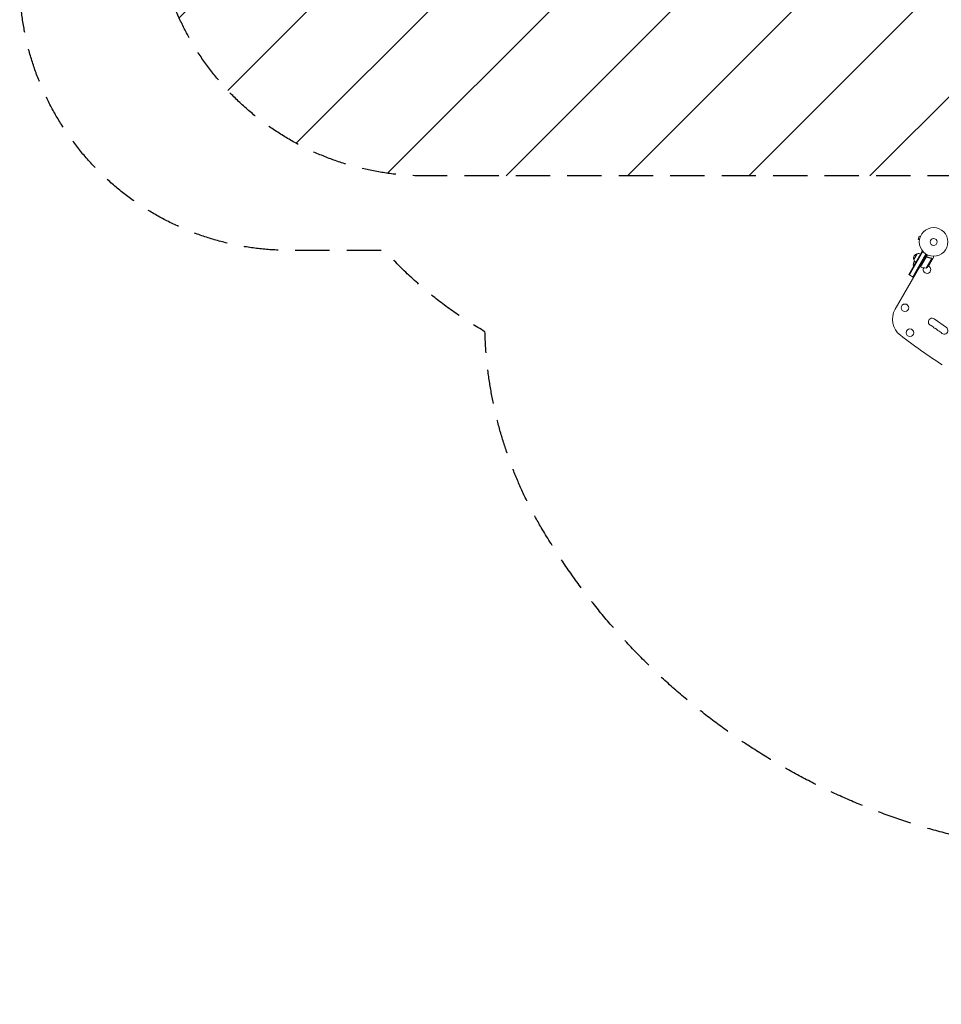
# Model space of a CAD drawing. Units: millimetres. Extents: x -3607 to 3963, y -3526 to 3764.
# Drawn here: x -3607 to -195, y -3526 to 119 of the extents above; entities that cross this region are included whole.
import ezdxf

# ---------------------------------------------------------------- set-up
doc = ezdxf.new("R2010")
doc.units = ezdxf.units.MM
doc.header["$LTSCALE"] = 20
doc.linetypes.add('HIDDEN', pattern=[9.525, 6.35, -3.175])
for name, color, linetype in [('2d', 230, 'Continuous'), ('AS-Free_Space', 31, 'HIDDEN'), ('AS-Free_Space_Hatch', 31, 'HIDDEN'), ('AS-Safetyzone', 5, 'HIDDEN')]:
    doc.layers.add(name, color=color, linetype=linetype)

msp = doc.modelspace()

# ---------------------------------------------------------------- hatches: boundary and pattern name
at = {"layer": 'AS-Free_Space_Hatch'}
h = msp.add_hatch(dxfattribs=at)
h.set_pattern_fill('ANSI31', color=256, scale=100)
h.paths.add_polyline_path([(-9, 1541), (-2107, 1541, 0.414214), (-3107, 541, 0.414214), (-2107, -459), (-9, -459, 0.060668), (231, -429.8, 0.119596), (363.9, -882.3), (1284.7, -2477.3, 0.414214), (2650.7, -2843.3), (3011.1, -2635.3, 0.414214), (3377.1, -1269.3), (2456.3, 325.7, 0.414214), (1090.2, 691.8), (986.8, 632.1, 0.387748)])

# ---------------------------------------------------------------- linework, layer by layer
at = {"layer": '2d', "lineweight": 0}
for p, q in [((-277, -682.5), (-280.4, -695.1)), ((-272.4, -683.7), (-277, -682.5)), ((-271.8, -682.4), (-271.8, -682.3)), ((-271.8, -682.3), (-271.8, -682.3)), ((-275.8, -696.3), (-280.4, -695.1)), ((-276, -697.8), (-275.9, -697.8)), ((-276, -697.8), (-276, -697.8)), ((-265.1, -738.1), (-315.1, -824.7)), ((-263, -739.4), (-313, -826)), ((-251.9, -748.2), (-300.8, -833)), ((-298.7, -834.2), (-249.8, -749.5)), ((-296.8, -768.9), (-284.3, -747.3)), ((-271.9, -795.9), (-246.2, -751.4)), ((-251.3, -760.6), (-271.8, -796)), ((-265.1, -738.1), (-261.8, -740.1)), ((-250.5, -800.2), (-230, -764.8)), ((-246.7, -759.8), (-248, -759)), ((-230.7, -764), (-230.7, -764)), ((-229.2, -769.9), (-224.3, -761.4)), ((-274.5, -794.4), (-365.6, -952.2)), ((-289.3, -779), (-297.6, -793.3)), ((-297.1, -793.6), (-297.6, -793.3)), ((-271.9, -795.9), (-275.4, -793.9)), ((-240.2, -789), (-229.3, -770)), ((-229.2, -769.9), (-229.3, -769.8)), ((-315.1, -824.7), (-298.7, -834.2)), ((-282.8, -808.7), (-283.7, -808.2)), ((-176.2, -1020.1), (-221.2, -988.4))]:
    msp.add_line(p, q, dxfattribs=at)
for centre, radius in [((-223.3, -703.6), 53), ((-223.3, -703.6), 13), ((-329.5, -947.5), 14), ((-311.1, -1039.7), 14)]:
    msp.add_circle(centre, radius, dxfattribs=at)
for centre, radius, start, end in [((-280.5, -763.9), 17, 102.6679, 197.3321), ((-279.7, -763.8), 17, 60.6413, 105.8135), ((-280.3, -787.1), 18.3, 137.6978, 199.8095), ((-280.2, -764.6), 17, 194.1865, 239.3587), ((-270.4, -793.3), 3, 243.1912, 246.4728), ((-251.6, -750.2), 50, 246.4728, 271.3497), ((-247.7, -805.9), 14, 152.7357, 70.3217), ((-281.9, -761.3), 50, 308.8998, 326.3757), ((-300.7, -989.7), 75, 150, 232.5142), ((-229.1, -999.6), 13.8, 54.7473, 254.2185), ((-236.6, -1026.1), 13.8, 35.2761, 74.2185), ((-214.1, -1010.2), 13.8, 215.2761, 254.2185), ((-184.2, -1031.4), 13.8, 215.2761, 54.7473), ((1131.2, 877.4), 2428, 232.5142, 236.9804), ((-221.6, -1036.7), 13.8, 35.2761, 74.2185), ((-199.2, -1020.8), 13.8, 215.2761, 254.2185), ((-206.6, -1047.3), 13.8, 35.2761, 74.2185)]:
    msp.add_arc(centre, radius, start, end, dxfattribs=at)
for points, knots in [([(-251.4, -760.4), (-251.3, -760.2), (-251.2, -760.1), (-251, -759.8), (-250.8, -759.7), (-250.6, -759.4), (-250.4, -759.3), (-250.1, -759.2), (-249.9, -759.1), (-249.6, -759), (-249.4, -758.9), (-249, -758.9), (-248.9, -758.9), (-248.5, -758.9), (-248.3, -758.9), (-248, -759), (-247.8, -759.1), (-247.6, -759.1)], [0, 0, 0, 0, 0.000547172, 0.000547172, 0.001094344, 0.001094344, 0.001641516, 0.001641516, 0.002188688, 0.002188688, 0.00273586, 0.00273586, 0.003283032, 0.003283032, 0.003830204, 0.003830204, 0.004377377, 0.004377377, 0.004377377, 0.004377377]), ([(-250.7, -759.9), (-250.5, -759.7), (-250.2, -759.5), (-249.9, -759.3), (-249.7, -759.3), (-249.4, -759.2), (-249.3, -759.2), (-248.9, -759.1), (-248.6, -759.1), (-248.1, -759.2), (-247.8, -759.3), (-247.5, -759.4)], [0.001013661, 0.001013661, 0.001013661, 0.001013661, 0.001852653, 0.001852653, 0.002272148, 0.002272148, 0.002691644, 0.002691644, 0.003530636, 0.003530636, 0.004369628, 0.004369628, 0.004369628, 0.004369628]), ([(-231.8, -763.6), (-234.3, -763.3), (-237, -762.7), (-240.9, -761.6), (-242.3, -761.2), (-244.3, -760.5), (-244.9, -760.2), (-246.3, -759.7), (-247, -759.4), (-247.6, -759.1)], [0, 0, 0, 0, 0.00869705, 0.00869705, 0.01304558, 0.01304558, 0.01521984, 0.01521984, 0.01739411, 0.01739411, 0.01739411, 0.01739411]), ([(-247.5, -759.4), (-244.9, -760.5), (-242.3, -761.5), (-237, -762.9), (-234.4, -763.5), (-231.9, -763.8)], [0, 0, 0, 0, 0.00859307, 0.00859307, 0.01718614, 0.01718614, 0.01718614, 0.01718614]), ([(-230.8, -764.2), (-230.6, -764.3), (-230.5, -764.4), (-230.2, -764.6), (-230.1, -764.7), (-230, -764.8)], [0.001328787, 0.001328787, 0.001328787, 0.001328787, 0.001872455, 0.001872455, 0.002416124, 0.002416124, 0.002416124, 0.002416124]), ([(-230.4, -764.2), (-230.2, -764.3), (-230.1, -764.5), (-229.9, -764.7), (-229.8, -764.8), (-229.7, -764.9)], [0.000526185, 0.000526185, 0.000526185, 0.000526185, 0.001315456, 0.001315456, 0.002104727, 0.002104727, 0.002104727, 0.002104727]), ([(-229.3, -766.8), (-229.3, -766.6), (-229.3, -766.5), (-229.3, -766.2), (-229.4, -766), (-229.5, -765.6), (-229.6, -765.4), (-229.8, -765.1)], [0, 0, 0, 0, 0.001089402, 0.001089402, 0.002178803, 0.002178803, 0.004357607, 0.004357607, 0.004357607, 0.004357607]), ([(-229.7, -764.9), (-229.6, -765), (-229.6, -765.1), (-229.5, -765.3), (-229.4, -765.4), (-229.4, -765.5), (-229.4, -765.6), (-229.3, -765.6), (-229.3, -765.6), (-229.3, -765.6), (-229.3, -765.6), (-229.2, -766), (-229.2, -766.3), (-229.2, -766.6)], [0, 0, 0, 0, 0.25, 0.25, 0.375, 0.4375, 0.46875, 0.484375, 0.492188, 0.492188, 0.5, 0.5, 1, 1, 1, 1]), ([(-224.3, -761.4), (-224.3, -761.4), (-224.3, -761.2), (-224.3, -760.9), (-224.3, -760.7), (-224.3, -760.4), (-224.3, -760.3), (-224.3, -760.1), (-224.3, -760), (-224.3, -759.9), (-224.3, -759.1), (-224.3, -758), (-224.3, -756.6)], [0.5, 0.5, 0.5, 0.5, 0.625, 0.625, 0.6875, 0.6875, 0.71875, 0.734375, 0.734375, 0.75, 0.75, 0.9464969, 0.9464969, 0.9464969, 0.9464969]), ([(-229.3, -770), (-229.3, -769.8), (-229.3, -769.4), (-229.3, -768.3), (-229.3, -767.6), (-229.3, -766.8)], [0, 0, 0, 0, 0.00517024, 0.00517024, 0.01034048, 0.01034048, 0.01034048, 0.01034048])]:
    msp.add_open_spline(points, degree=3, knots=knots, dxfattribs=at)
for points in [[(-250.7, -759.9), (-250.9, -760.1), (-251.2, -760.3), (-251.3, -760.6)], [(-231.9, -763.8), (-231.5, -763.9), (-231.1, -764), (-230.8, -764.2)], [(-231.8, -763.6), (-231.4, -763.7), (-231, -763.8), (-230.7, -764)], [(-230.8, -764.2), (-230.8, -764.2), (-230.8, -764.2), (-230.8, -764.2)], [(-230.8, -764.2), (-230.8, -764.2), (-230.8, -764.2), (-230.8, -764.2)], [(-230.7, -764), (-230.7, -764), (-230.7, -764), (-230.7, -764)], [(-230.4, -764.2), (-230.5, -764.1), (-230.6, -764.1), (-230.7, -764)], [(-230, -764.8), (-229.9, -764.9), (-229.8, -765), (-229.8, -765.1)]]:
    msp.add_open_spline(points, degree=3, dxfattribs=at)
msp.add_rational_spline([(-229.2, -769.9), (-229.2, -769.9), (-229.2, -768.8), (-229.2, -766.6)], [0.983775506511, 0.983775506511, 0.989183671007, 1], degree=3, dxfattribs=at)
at = {"layer": 'AS-Free_Space', "flags": 128}
msp.add_lwpolyline([(-9, 1541, -0.387748), (986.8, 632.1), (1090.2, 691.8, -0.414214), (2456.3, 325.7), (3377.1, -1269.3, -0.414214), (3011.1, -2635.3), (2650.7, -2843.3, -0.414214), (1284.7, -2477.3), (363.9, -882.3, -0.119596), (231, -429.8, -0.060668), (-9, -459), (-2107, -459, -0.414214), (-3107, 541, -0.414214), (-2107, 1541)], format="xyb", close=True, dxfattribs=at)
at = {"layer": 'AS-Safetyzone', "flags": 128}
msp.add_lwpolyline([(1782.8, 3008, -0.007412), (1824.1, 2991.5, -0.156016), (2615.5, 2534.6, -0.071358), (2914.1, 2230.8, -0.031355), (3044.3, 2095.2, -0.273742), (3832.9, 762.8), (3832.9, 319.2, -0.128583), (3638.3, -424.8, -0.126597), (3589.3, -1170.8), (3828.7, -1585.9, -0.414214), (3462.7, -2951.9), (3080.9, -3172.3), (2698.6, -3392, -0.414214), (1332.5, -3026), (1116.7, -2652.2, -0.220967), (-139.5, -2902.6, -0.203178), (-1676, -1760.7, -0.126015), (-1884.4, -1035.9, -0.080157), (-2255.7, -735), (-2607, -735, -0.414214), (-3607, 265), (-3607, 817, -0.414214), (-2607, 1817), (-2255.4, 1817, -0.111305), (-1718.2, 2199.9, -0.633795)], format="xyb", close=True, dxfattribs=at)

doc.saveas('drawing.dxf')
